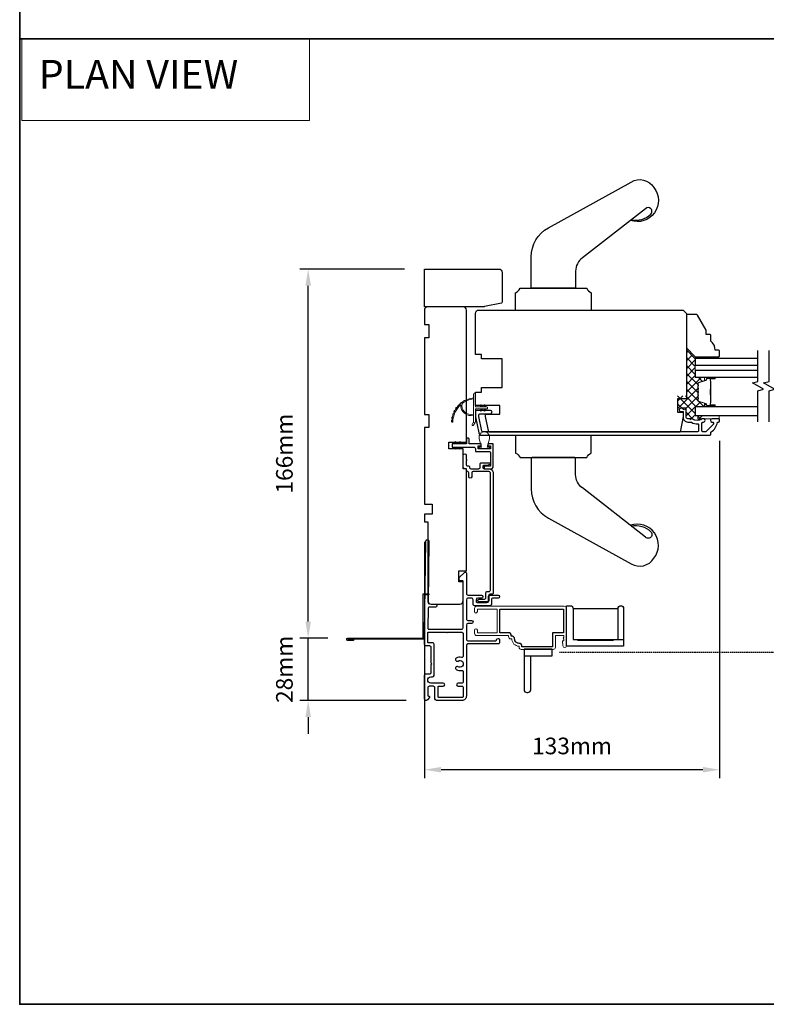
# Model space of a CAD drawing. Extents: x 3400 to 8204, y 3813 to 5075.
# Drawn here: x 4329 to 4665, y 4205 to 4649 of the extents above; entities that cross this region are included whole.
import ezdxf

# ---------------------------------------------------------------- set-up
doc = ezdxf.new("R2010")
doc.units = 0
doc.header["$LTSCALE"] = 250
doc.header["$MEASUREMENT"] = 0
doc.header["$PDMODE"] = 3
doc.header["$PDSIZE"] = -2
doc.linetypes.add('HIDDEN', pattern=[0.375, 0.25, -0.125])
doc.layers.get('DEFPOINTS').update_dxf_attribs({"color": 2, "linetype": 'CONTINUOUS'})
for name, color, linetype, lineweight in [('1', 1, 'CONTINUOUS', 13), ('15A02$0$DIMENSION', 2, 'CONTINUOUS', 5), ('2', 2, 'CONTINUOUS', 25), ('5', 7, 'HIDDEN', 9), ('6', 6, 'CONTINUOUS', 5), ('8', 7, 'CONTINUOUS', 35), ('Butal', 9, 'CONTINUOUS', 15), ('Interlayer', 4, 'CONTINUOUS', 13), ('METALCLAD', 3, 'CONTINUOUS', 15), ('Spacer Bar', 1, 'CONTINUOUS', 9), ('Vinyl', 6, 'CONTINUOUS', 15), ('Visible (ANSI)', 7, 'CONTINUOUS', 25)]:
    doc.layers.add(name, color=color, linetype=linetype, lineweight=lineweight)
for name, color, linetype in [('3', 3, 'CONTINUOUS'), ('7', 7, 'CONTINUOUS'), ('Glass', 6, 'CONTINUOUS'), ('HARDWARE', 1, 'CONTINUOUS'), ('MISCELLANEOUS', 6, 'CONTINUOUS')]:
    doc.layers.add(name, color=color, linetype=linetype)
doc.styles.add('BOLD', font='txt')
doc.styles.add('ROMANS', font='romans')
doc.dimstyles.new('LWDEC$0', dxfattribs={"dimscale": 0.125, "dimtxt": 2.5, "dimasz": 1, "dimexe": 1.25, "dimexo": 3, "dimgap": 2, "dimtad": 1, "dimtoh": 1, "dimdec": 4, "dimzin": 11, "dimdsep": 46, "dimlunit": 5, "dimtxsty": 'ROMANS', "dimcen": 0, "dimdle": 1.5, "dimazin": 0, "dimtfac": 1, "dimtdec": 4, "dimtix": 1, "dimtmove": 0, "dimatfit": 3, "dimfxl": 0, "dimfrac": 2, "dimtzin": 0, "dimarcsym": 0})

# ---------------------------------------------------------------- blocks, each defined once
blk = doc.blocks.new('*D383')
at = {"layer": '2', "color": 0, "linetype": 'ByBlock', "lineweight": -2}
for p, q in [((4644.38, 4459.05), (4644.38, 4307.05)), ((4511.38, 4413.51), (4511.38, 4307.05)), ((4636.88, 4310.8), (4518.88, 4310.8))]:
    blk.add_line(p, q, dxfattribs=at)
at = {"layer": '2', "color": 0}
for points in [[(4518.88, 4312.05), (4518.88, 4309.55), (4511.38, 4310.8)], [(4636.88, 4312.05), (4636.88, 4309.55), (4644.38, 4310.8)]]:
    blk.add_solid(points, dxfattribs=at)
at = {"layer": 'DEFPOINTS', "color": 0}
for p in [(4644.38, 4468.05), (4511.38, 4422.51), (4511.38, 4310.8)]:
    blk.add_point(p, dxfattribs=at)
at = {"layer": '2', "color": 0, "insert": (4577.88, 4320.55), "char_height": 7.5, "attachment_point": 5, "style": 'ROMANS'}
blk.add_mtext('133mm', dxfattribs=at)
blk = doc.blocks.new('1854C')
at = {"layer": '3'}
blk.add_lwpolyline([(2.15, 21.67), (3.62, 21.67, 0.155875), (3.76, 21.72, -0.176449), (6.73, 22.54, 0.437869), (7, 22.79), (7, 25.47, 0.414214), (6.3, 26.17), (-90.11, 26.17, 0.354119), (-90.6, 25.78), (-92, 19.17), (-92, 18.62, 0.414214), (-91.35, 17.97), (-86.75, 17.97, -1), (-86.75, 16.47), (-92.9, 16.47, -0.414214), (-93.5, 17.07), (-93.5, 19.33), (-91.98, 26.49, -0.354119), (-90.51, 27.67), (12, 27.67, -0.414214), (12.5, 27.17), (12.5, 26.32, 0.263726), (12.62, 26.1, -0.222462), (15.47, 21.89, 0.369274), (15.71, 21.67), (16, 21.67, -0.414214), (16.5, 21.17), (16.5, 20.47, -0.414214), (16.2, 20.17), (13.06, 20.17, -0.967186), (13.01, 21.67, 0.644317), (13.49, 22.95), (10.34, 26.1, 0.198912), (10.16, 26.17), (9.2, 26.17, 0.414214), (8.5, 25.47), (8.5, 22.16, 0.267623), (8.62, 21.95, -0.023876), (8.99, 21.72, 0.181811), (9.16, 21.67, -1.050812), (9.23, 20.17), (8.59, 20.17, -0.190661), (8.42, 20.24, 0.395706), (4.32, 20.24, -0.190661), (4.15, 20.17), (2.15, 20.17, 0.414214), (1.4, 19.42), (1.4, 15.72, -0.414214), (1.15, 15.47), (-1, 15.47, -1), (-1, 16.97), (0, 16.97), (0, 19.52, -0.414214)], format="xyb", close=True, dxfattribs=at)
blk = doc.blocks.new('*D378')
at = {"layer": '2', "color": 0, "linetype": 'ByBlock', "lineweight": -2}
for p, q in [((4459.04, 4377.6), (4459.04, 4385.1)), ((4467.83, 4370.1), (4455.29, 4370.1)), ((4459.04, 4342.03), (4459.04, 4370.1)), ((4503.14, 4342.03), (4455.29, 4342.03)), ((4459.04, 4334.53), (4459.04, 4327.03))]:
    blk.add_line(p, q, dxfattribs=at)
at = {"layer": '2', "color": 0, "linetype": 'Continuous'}
for points in [[(4457.79, 4377.6), (4460.29, 4377.6), (4459.04, 4370.1)], [(4457.79, 4334.53), (4460.29, 4334.53), (4459.04, 4342.03)]]:
    blk.add_solid(points, dxfattribs=at)
at = {"layer": 'DEFPOINTS', "color": 0, "linetype": 'Continuous'}
for p in [(4459.04, 4370.1), (4476.83, 4370.1), (4512.14, 4342.03)]:
    blk.add_point(p, dxfattribs=at)
at = {"layer": '2', "color": 0, "linetype": 'Continuous', "insert": (4449.29, 4356.06), "char_height": 7.5, "attachment_point": 5, "rotation": 90, "style": 'ROMANS'}
blk.add_mtext('28mm', dxfattribs=at)
blk = doc.blocks.new('*D379')
at = {"layer": '2', "color": 0, "linetype": 'ByBlock', "lineweight": -2}
for p, q in [((4502.38, 4536.51), (4455.29, 4536.51)), ((4459.04, 4377.6), (4459.04, 4529.01)), ((4467.83, 4370.1), (4455.29, 4370.1))]:
    blk.add_line(p, q, dxfattribs=at)
at = {"layer": '2', "color": 0, "linetype": 'Continuous'}
for points in [[(4457.79, 4529.01), (4460.29, 4529.01), (4459.04, 4536.51)], [(4457.79, 4377.6), (4460.29, 4377.6), (4459.04, 4370.1)]]:
    blk.add_solid(points, dxfattribs=at)
at = {"layer": 'DEFPOINTS', "color": 0, "linetype": 'Continuous'}
for p in [(4459.04, 4536.51), (4511.38, 4536.51), (4476.83, 4370.1)]:
    blk.add_point(p, dxfattribs=at)
at = {"layer": '2', "color": 0, "linetype": 'Continuous', "insert": (4449.29, 4453.3), "char_height": 7.5, "attachment_point": 5, "rotation": 90, "style": 'ROMANS'}
blk.add_mtext('166mm', dxfattribs=at)

msp = doc.modelspace()

# ---------------------------------------------------------------- hatches: boundary and pattern name
at = {"layer": '15A02$0$DIMENSION'}
h = msp.add_hatch(dxfattribs=at)
h.set_pattern_fill('ANSI37', color=251, scale=20, angle=180, style=0)
h.set_pattern_definition([(225, (1612.5383, 8277.1042), (1.767767, -1.767767), []), (315, (1612.5383, 8277.1042), (1.767767, 1.767767), [])])
edge = h.paths.add_edge_path()
edge.add_line((4637.81, 4476.06), (4634.92, 4476.95))
edge.add_arc((4635.03, 4477.32), 0.386, 180, 253, ccw=False)
edge.add_line((4634.64, 4477.32), (4634.64, 4477.94))
edge.add_arc((4634.66, 4477.94), 0.0127, 129, 180, ccw=False)
edge.add_line((4634.65, 4477.95), (4634.73, 4478.02))
edge.add_arc((4634.58, 4478.21), 0.241, 309, 411)
edge.add_line((4634.73, 4478.39), (4634.65, 4478.46))
edge.add_arc((4634.66, 4478.47), 0.0127, 180, 231, ccw=False)
edge.add_line((4634.64, 4478.47), (4634.64, 4479.39))
edge.add_arc((4634.66, 4479.39), 0.0127, 129, 180, ccw=False)
edge.add_line((4634.65, 4479.4), (4634.73, 4479.47))
edge.add_arc((4634.58, 4479.65), 0.241, 309, 411)
edge.add_line((4634.73, 4479.84), (4634.65, 4479.91))
edge.add_arc((4634.66, 4479.92), 0.0127, 179.9948, 231, ccw=False)
edge.add_line((4634.64, 4479.92), (4634.64, 4480.83))
edge.add_arc((4634.66, 4480.84), 0.0127, 129, 186.5734, ccw=False)
edge.add_line((4634.65, 4480.85), (4634.73, 4480.91))
edge.add_arc((4634.58, 4481.1), 0.241, 309, 411)
edge.add_line((4634.73, 4481.29), (4634.65, 4481.36))
edge.add_arc((4634.66, 4481.37), 0.0127, 179.9948, 231, ccw=False)
edge.add_line((4634.64, 4481.37), (4634.64, 4482.28))
edge.add_arc((4634.66, 4482.28), 0.0127, 129, 186.5734, ccw=False)
edge.add_line((4634.65, 4482.29), (4634.73, 4482.36))
edge.add_arc((4634.58, 4482.55), 0.241, 309, 411)
edge.add_line((4634.73, 4482.74), (4634.65, 4482.81))
edge.add_arc((4634.66, 4482.82), 0.0127, 179.9948, 231, ccw=False)
edge.add_line((4634.64, 4482.82), (4634.64, 4483.73))
edge.add_arc((4634.66, 4483.73), 0.0127, 129, 186.5734, ccw=False)
edge.add_line((4634.65, 4483.74), (4634.73, 4483.81))
edge.add_arc((4634.58, 4484), 0.241, 309, 411)
edge.add_line((4634.73, 4484.19), (4634.65, 4484.25))
edge.add_arc((4634.66, 4484.26), 0.0127, 180, 231, ccw=False)
edge.add_line((4634.64, 4484.26), (4634.64, 4484.89))
edge.add_arc((4635.03, 4484.89), 0.386, 107, 180, ccw=False)
edge.add_line((4634.92, 4485.26), (4637.81, 4486.14))
edge.add_line((4637.81, 4486.14), (4638.57, 4487.17))
edge.add_line((4638.57, 4487.17), (4638.57, 4487.75))
edge.add_line((4638.57, 4487.75), (4633.4, 4487.75))
edge.add_line((4633.4, 4487.75), (4633.4, 4496.25))
edge.add_line((4633.4, 4496.25), (4629.4, 4500.25))
edge.add_line((4629.4, 4500.25), (4629.4, 4479.35))
edge.add_line((4629.4, 4479.35), (4625.4, 4479.35))
edge.add_line((4625.4, 4479.35), (4625.4, 4473))
edge.add_line((4625.4, 4473), (4629.15, 4473))
edge.add_line((4629.15, 4473), (4629.15, 4468.55))
edge.add_line((4629.15, 4468.55), (4637.8, 4468.55))
edge.add_line((4637.8, 4468.55), (4637.8, 4470.55))
edge.add_line((4637.8, 4470.55), (4633.4, 4470.55))
edge.add_line((4633.4, 4470.55), (4633.4, 4474.45))
edge.add_line((4633.4, 4474.45), (4638.57, 4474.45))
edge.add_line((4638.57, 4474.45), (4638.57, 4475.03))
edge.add_line((4638.57, 4475.03), (4637.81, 4476.06))

# ---------------------------------------------------------------- linework, layer by layer
at = {"layer": '1', "linetype": 'Continuous'}
msp.add_lwpolyline([(4330.1, 4640.23), (4459.6, 4640.23), (4459.6, 4603.51), (4330.1, 4603.51)], close=True, dxfattribs=at)
at = {"layer": '1'}
for points in [[(4528.44, 4475.93, 0.171884), (4528.42, 4475.9, 0.583171), (4533.48, 4471.12), (4533.48, 4470.6, -0.519556), (4527.82, 4475.3, 0.678594), (4527.73, 4475.34, 0.207743), (4524.19, 4467.57, -0.408958), (4524.14, 4467.53), (4523.74, 4467.53, -0.419299), (4523.69, 4467.58, -0.372378), (4533.48, 4478.51), (4533.48, 4478.01, 0.12941)], [(4526.97, 4475.31, 0.01738), (4526.44, 4474.74, -0.407743)], [(4528.15, 4476.34, 0.017298), (4527.55, 4475.85, -0.39899)], [(4529.47, 4477.19, 0.017215), (4528.8, 4476.8, -0.390882)], [(4536.58, 4474.88), (4536.96, 4474.34), (4537.58, 4474.34), (4537, 4475.17, 1)], [(4538.23, 4474.88), (4538.61, 4474.34), (4539.23, 4474.34), (4538.65, 4475.17, 1)], [(4523.98, 4469.91, 0.017638), (4523.83, 4469.13, -0.446077)], [(4524.44, 4471.41, 0.017587), (4524.18, 4470.66, -0.436338)], [(4525.1, 4472.82, 0.017526), (4524.74, 4472.12, -0.426583)], [(4525.95, 4474.13, 0.017456), (4525.5, 4473.49, -0.416994)], [(4536.58, 4472.89), (4536.96, 4473.44), (4537.58, 4473.44), (4537, 4472.6, -1)], [(4538.23, 4472.89), (4538.61, 4473.44), (4539.23, 4473.44), (4538.65, 4472.6, -1)], [(4523.73, 4468.37, 0.017679), (4523.69, 4467.58, -0.455609)], [(4533.48, 4467.62), (4532.89, 4466.38, 1), (4533.43, 4466.12), (4534.3, 4467.36, -0.732951)]]:
    msp.add_lwpolyline(points, format="xyb", close=True, dxfattribs=at)
at = {"layer": '1', "extrusion": (0, 0, -1)}
msp.add_ellipse((4538.44, 4475.03), major_axis=(-0.18, 0.18), ratio=1, start_param=-1.396263, end_param=1.745329, dxfattribs=at)
at = {"layer": '1'}
msp.add_ellipse((4538.44, 4472.75), major_axis=(-0.18, -0.18), ratio=1, start_param=-1.396263, end_param=1.745329, dxfattribs=at)
at = {"layer": '2'}
for points in [[(4598.64, 4369.58), (4598.64, 4383.32), (4578.35, 4383.32), (4578.35, 4369.58), (4580.35, 4369.58), (4580.35, 4369.18), (4596.64, 4369.18), (4596.64, 4369.58), (4598.64, 4369.58), (4598.64, 4383.47, -0.414214), (4599.89, 4384.72, -0.414214), (4601.14, 4383.47), (4601.14, 4366.48), (4575.35, 4366.48), (4575.35, 4384.72), (4577.1, 4384.72, -0.414214), (4578.35, 4383.47), (4578.35, 4369.58), (4601.14, 4369.58)], [(4556.27, 4362.09), (4569.01, 4362.09), (4569.01, 4365.09), (4556.27, 4365.09), (4556.27, 4346.85, 0.414214), (4557.52, 4345.6), (4558.02, 4345.6, 0.414214), (4559.27, 4346.85), (4559.27, 4362.09)]]:
    msp.add_lwpolyline(points, format="xyb", dxfattribs=at)
at = {"layer": '3', "linetype": 'HIDDEN', "ltscale": 0.01}
msp.add_line((4741.4, 4363.59), (4572.28, 4363.59), dxfattribs=at)
at = {"layer": '3'}
for points in [[(4532.68, 4444.59), (4532.68, 4442.86, -1), (4531.38, 4442.86), (4531.38, 4444.61, 0.358249), (4530.88, 4445.22, -0.358249), (4530.38, 4445.83), (4530.38, 4445.89, 0.414214), (4529.76, 4446.51), (4529.5, 4446.51, -0.414214), (4528.88, 4447.13), (4528.88, 4452.56, -1), (4530.18, 4452.56), (4530.18, 4450.66, -1), (4530.18, 4450.16), (4530.18, 4448.43, 0.414214), (4530.8, 4447.81), (4531.06, 4447.81, -0.414214), (4531.68, 4447.19), (4531.68, 4447.13, 0.414214), (4532.3, 4446.51), (4535.87, 4446.51, 0.414214), (4536.49, 4447.13), (4536.49, 4448.59, -0.414214), (4537.11, 4449.21), (4540.79, 4449.21, -0.8391), (4540.93, 4448.43), (4539.63, 4447.96), (4538.29, 4447.96, 0.414214), (4537.67, 4447.34), (4537.67, 4447.13, 0.414214), (4538.29, 4446.51), (4540.39, 4446.51, -0.414214), (4542.39, 4444.51), (4542.39, 4390.53, -0.414214), (4541.77, 4389.91), (4541.01, 4389.91, 0.414214), (4540.39, 4389.29), (4540.39, 4387.13, -0.414213), (4539.77, 4386.51), (4536.02, 4386.51, -1), (4536.02, 4387.76), (4538.47, 4387.76, 0.414214), (4539.09, 4388.38), (4539.09, 4390.54, -0.414214), (4539.71, 4391.16), (4540.47, 4391.16, 0.414214), (4541.09, 4391.78), (4541.09, 4444.59, 0.414214), (4540.47, 4445.21), (4533.3, 4445.21, 0.414214)], [(4554.04, 4367.77, -0.414214), (4552.02, 4369.79, 0.470848), (4550.53, 4371.03), (4550.53, 4371.29, 0.414214), (4549.27, 4372.55), (4545.41, 4372.55), (4545.41, 4383.25), (4574.11, 4383.25), (4574.11, 4372.55), (4569.11, 4372.55), (4569.11, 4366.27), (4555.3, 4366.27), (4555.3, 4366.51, 0.414214)], [(4526.52, 4357.26, 1), (4525.7, 4356.02, 0.204843), (4528.03, 4355.6, -0.481607), (4528.88, 4354.92), (4528.88, 4350.53, -0.414214), (4528.18, 4349.83), (4526.58, 4349.83, 1), (4526.58, 4348.43), (4528.48, 4348.43, -0.414213), (4528.88, 4348.03), (4528.88, 4343.83, -0.414214), (4528.48, 4343.43), (4517.93, 4343.43, -0.414213), (4517.53, 4343.83), (4517.53, 4348.03, -0.414214), (4517.93, 4348.43), (4519.83, 4348.43, 1), (4519.83, 4349.83), (4514.28, 4349.83, -1), (4514.28, 4352.63), (4515.03, 4352.63, 0.414208), (4515.73, 4353.33), (4515.73, 4367.33, 0.414219), (4515.03, 4368.03), (4513.28, 4368.03, -0.414214), (4512.88, 4368.43), (4512.88, 4372.38, -0.414214), (4513.28, 4372.78), (4521.23, 4372.78, 1), (4521.73, 4372.78), (4528.18, 4372.78, -0.414214), (4528.88, 4372.08), (4528.88, 4362.14, -0.481607), (4528.03, 4361.46, 0.204843), (4525.7, 4361.04, 1), (4526.52, 4359.8, -1.858862)]]:
    msp.add_lwpolyline(points, format="xyb", close=True, dxfattribs=at)
for points in [[(4511.48, 4367.32), (4511.48, 4372.23), (4511.97, 4413.83, -1), (4513.37, 4413.83), (4513.05, 4386.23, 0.414205), (4513.74, 4385.52), (4516.34, 4385.49, -1), (4516.32, 4384.09), (4513.72, 4384.12, 0.414222), (4513.01, 4383.43), (4512.91, 4374.59, 0.417686), (4513.31, 4374.18), (4528.18, 4374.18, 0.414206), (4528.88, 4374.88), (4528.88, 4395.63, 0.414219), (4528.48, 4396.03), (4527.43, 4396.03, -0.414219), (4527.03, 4396.43), (4527.03, 4397.43), (4529.44, 4399.74, -0.661064), (4530.28, 4399.38), (4530.28, 4390.23, 0.414217), (4530.98, 4389.53), (4537.08, 4389.53, -1), (4537.08, 4388.13), (4535.38, 4388.13, 0.414205), (4534.68, 4387.43), (4534.68, 4386.83, 0.414222), (4535.38, 4386.13), (4539.58, 4386.13, 0.414205), (4540.28, 4386.83), (4540.28, 4388.83, -0.414205), (4540.98, 4389.53), (4544.58, 4389.53, -1), (4544.58, 4388.13), (4542.08, 4388.13, 0.414205), (4541.68, 4387.73), (4541.68, 4385.43, -0.414205), (4540.98, 4384.73), (4533.98, 4384.73, -0.414222), (4533.28, 4385.43), (4533.28, 4387.43, 0.414222), (4532.58, 4388.13), (4530.98, 4388.13, 0.41421), (4530.28, 4387.43), (4530.28, 4378.83, 0.414217), (4530.98, 4378.13), (4532.58, 4378.13, -1), (4532.58, 4376.73), (4530.98, 4376.73, 0.41421), (4530.28, 4376.03), (4530.28, 4369.63, 0.414217), (4530.98, 4368.93), (4543.48, 4368.93, 0.414214), (4543.88, 4369.33, -1), (4545.28, 4369.33), (4545.28, 4368.23, -0.414214), (4544.58, 4367.53), (4530.98, 4367.53, 0.41421), (4530.28, 4366.83), (4530.28, 4344.03, -0.414214), (4528.28, 4342.03), (4516.83, 4342.03, -0.414213), (4516.13, 4342.73), (4516.13, 4347.73, 0.414214), (4515.43, 4348.43), (4513.58, 4348.43, 0.414214), (4512.88, 4347.73), (4512.88, 4344.43, 0.414214), (4513.28, 4344.03), (4513.33, 4344.03, -0.655794), (4513.62, 4343.36), (4512.72, 4342.28, -0.699709), (4511.48, 4342.73), (4511.48, 4353.4, -0.414214), (4512.11, 4354.03), (4513.85, 4354.03, 0.414208), (4514.48, 4354.66), (4514.48, 4358.28), (4514.73, 4358.53), (4514.48, 4358.78), (4514.48, 4365.93, 0.414219), (4513.78, 4366.63), (4512.18, 4366.63, -0.418931), (4511.48, 4367.34)], [(4479.38, 4369.6), (4479.38, 4369.1), (4476.83, 4369.1, -0.9), (4476.83, 4370.1), (4510.88, 4370.1), (4510.88, 4390.1), (4513.38, 4390.1), (4513.38, 4389.6), (4511.38, 4389.6), (4511.38, 4369.6), (4476.92, 4369.6)]]:
    msp.add_lwpolyline(points, format="xyb", dxfattribs=at)
at = {"layer": '6'}
for points in [[(4539.43, 4474.34), (4534.38, 4474.34), (4534.38, 4480.08, 1), (4533.48, 4480.08), (4533.48, 4467.62, 1), (4534.38, 4467.62), (4534.38, 4473.44), (4539.43, 4473.44, 1)], [(4536.07, 4460.01), (4537.13, 4456.26), (4535.98, 4456.26), (4535.98, 4455.46), (4540.78, 4455.46), (4540.78, 4456.26), (4539.63, 4456.26), (4540.69, 4460.01, 1.321953)]]:
    msp.add_lwpolyline(points, format="xyb", close=True, dxfattribs=at)
msp.add_lwpolyline([(4634.63, 4470.55), (4644.13, 4470.55), (4644.13, 4469.05), (4634.63, 4469.05)], close=True, dxfattribs=at)
at = {"layer": '6', "color": 1}
for points in [[(4524.45, 4457.76), (4525.43, 4458.76), (4525.1, 4457.76)], [(4526.51, 4457.76), (4527.48, 4458.76), (4527.16, 4457.76)], [(4524.45, 4456.26), (4525.43, 4455.26), (4525.1, 4456.26)], [(4526.51, 4456.26), (4527.48, 4455.26), (4527.16, 4456.26)]]:
    msp.add_lwpolyline(points, close=True, dxfattribs=at)
at = {"layer": '7', "flags": 128}
for points in [[(4661.65, 4467.65), (4661.65, 4481.63), (4664.15, 4482.3), (4659.15, 4485.19), (4661.65, 4485.86), (4661.65, 4499.84)], [(4666.65, 4467.65), (4666.65, 4481.63), (4669.15, 4482.3), (4664.15, 4485.19), (4666.65, 4485.86), (4666.65, 4499.84)]]:
    msp.add_lwpolyline(points, dxfattribs=at)
at = {"layer": '8', "linetype": 'Continuous'}
for points in [[(4329.08, 5075.4), (5175.09, 5075.4), (5175.09, 4640.23), (4329.08, 4640.23)], [(4329.08, 4640.23), (5175.09, 4640.23), (5175.09, 4205.05), (4329.08, 4205.05)]]:
    msp.add_lwpolyline(points, close=True, dxfattribs=at)
at = {"layer": 'Butal'}
for points in [[(4641.96, 4487.75), (4637.78, 4487.75, 0.414214), (4637.53, 4487.5), (4637.53, 4486.18), (4638.14, 4486.36, 0.329751), (4638.4, 4486.72), (4638.4, 4486.84, -0.414214), (4638.91, 4487.35), (4642.21, 4487.35), (4642.21, 4487.5, 0.414214)], [(4641.96, 4474.45), (4637.78, 4474.45, -0.414214), (4637.53, 4474.7), (4637.53, 4476.03), (4638.14, 4475.84, -0.329751), (4638.4, 4475.48), (4638.4, 4475.36, 0.414214), (4638.91, 4474.85), (4642.21, 4474.85), (4642.21, 4474.7, -0.414214)]]:
    msp.add_lwpolyline(points, format="xyb", close=True, dxfattribs=at)
at = {"layer": 'Glass', "color": 1}
for points in [[(4661.65, 4496.25), (4633.4, 4496.25), (4633.4, 4493.15), (4661.65, 4493.15)], [(4661.65, 4490.85), (4633.4, 4490.85), (4633.4, 4487.75), (4661.65, 4487.75)], [(4661.65, 4474.45), (4633.4, 4474.45), (4633.4, 4470.55), (4661.65, 4470.55)]]:
    msp.add_lwpolyline(points, dxfattribs=at)
at = {"layer": 'HARDWARE'}
for points in [[(4604.58, 4558.75, 0.257576), (4613.4, 4561.3, 1), (4610.96, 4563.73), (4582.58, 4541.6, 0.239717), (4579.49, 4535.54), (4579.49, 4528.35, -0.414214), (4578.99, 4527.85), (4559.99, 4527.85, -0.414214), (4559.49, 4528.35), (4559.49, 4542.01, -0.2729), (4567.23, 4555.13), (4604.48, 4575.73, -0.412388), (4614.76, 4573.28, -0.751309), (4604.16, 4558.43)], [(4604.58, 4420.65, -0.257576), (4613.4, 4418.1, -1), (4610.96, 4415.67), (4582.58, 4437.81, -0.239717), (4579.49, 4443.87), (4579.49, 4451.05, 0.414214), (4578.99, 4451.55), (4559.99, 4451.55, 0.414214), (4559.49, 4451.05), (4559.49, 4437.4, 0.2729), (4567.23, 4424.27), (4604.48, 4403.68, 0.412388), (4614.76, 4406.13, 0.751309), (4604.16, 4420.98)]]:
    msp.add_lwpolyline(points, format="xyb", dxfattribs=at)
for points in [[(4584.49, 4527.85, 0.183409), (4586.49, 4525.84), (4586.49, 4517.85), (4552.49, 4517.85), (4552.49, 4525.84, 0.183409), (4554.49, 4527.85)], [(4584.49, 4451.55, -0.183409), (4586.49, 4453.57), (4586.49, 4461.55), (4552.49, 4461.55), (4552.49, 4453.57, -0.183409), (4554.49, 4451.55)]]:
    msp.add_lwpolyline(points, format="xyb", close=True, dxfattribs=at)
at = {"layer": 'Interlayer'}
msp.add_lwpolyline([(4661.65, 4490.85), (4633.4, 4490.85), (4633.4, 4493.15), (4661.65, 4493.15)], dxfattribs=at)
at = {"layer": 'METALCLAD'}
msp.add_lwpolyline([(4554.04, 4366.51, -0.414214), (4550.76, 4369.79), (4550.27, 4369.79, -0.414214), (4549.27, 4370.79), (4549.27, 4371.29), (4534.97, 4371.29, -0.414214), (4533.97, 4372.29), (4533.97, 4373.72, -1), (4535.23, 4373.72), (4535.23, 4372.55), (4544.15, 4372.55), (4544.15, 4383.25), (4535.23, 4383.25), (4535.23, 4382.08, -1), (4533.97, 4382.08), (4533.97, 4383.51, -0.414214), (4534.97, 4384.51), (4574.37, 4384.51, -0.414214), (4575.37, 4383.51), (4575.37, 4366.64, -1), (4573.77, 4366.64), (4573.57, 4368.94), (4574.22, 4368.94), (4574.22, 4369.62), (4573.87, 4370.12), (4574.22, 4370.62), (4574.22, 4371.29), (4570.37, 4371.29), (4570.37, 4366.01, -0.414214), (4569.37, 4365.01), (4555.04, 4365.01, -0.414214), (4554.04, 4366.01)], format="xyb", close=True, dxfattribs=at)
at = {"layer": 'MISCELLANEOUS'}
msp.add_lwpolyline([(4542.38, 4457.76), (4539.93, 4457.76), (4539.93, 4456.76), (4541.18, 4456.76), (4541.18, 4455.46), (4535.58, 4455.46), (4535.58, 4456.76), (4536.93, 4456.76), (4536.93, 4457.76), (4531.58, 4457.76), (4531.58, 4459.76, 0.414214), (4531.08, 4460.26), (4530.38, 4460.26), (4530.38, 4457.76), (4523.98, 4457.76, 0.414214), (4523.88, 4457.66), (4523.88, 4456.36, 0.414214), (4523.98, 4456.26), (4533.63, 4456.26, -0.414214), (4534.38, 4455.51), (4534.38, 4454.26), (4540.43, 4454.26, -0.414214), (4541.18, 4453.51), (4541.18, 4447.71), (4538.38, 4447.71), (4538.38, 4446.51), (4541.38, 4446.51, 0.414214), (4542.38, 4447.51)], format="xyb", close=True, dxfattribs=at)
at = {"layer": 'Spacer Bar'}
for points in [[(4634.53, 4479.92, 0.226277), (4634.58, 4479.82), (4634.66, 4479.75, -0.476976), (4634.66, 4479.56), (4634.58, 4479.49, 0.226277), (4634.53, 4479.39), (4634.53, 4478.47, 0.226277), (4634.58, 4478.37), (4634.66, 4478.31, -0.476976), (4634.66, 4478.11), (4634.58, 4478.04, 0.226277), (4634.53, 4477.94), (4634.53, 4477.32, 0.329751), (4634.88, 4476.84), (4638.14, 4475.84, -0.329751), (4638.41, 4475.47), (4638.41, 4475.35, 0.414214), (4638.91, 4474.85), (4642.21, 4474.85, 1), (4642.21, 4475.23), (4640.34, 4475.23, -0.414214), (4640.19, 4475.38), (4640.19, 4475.9), (4640.08, 4475.9), (4640.08, 4475.42, 0.414214), (4640.38, 4475.12), (4642.21, 4475.12, -1), (4642.21, 4474.97), (4638.91, 4474.97, -0.414214), (4638.53, 4475.35), (4638.53, 4475.47, 0.329751), (4638.17, 4475.95), (4634.92, 4476.95, -0.329751), (4634.64, 4477.32), (4634.64, 4477.94, -0.226277), (4634.65, 4477.95), (4634.73, 4478.02, 0.476976), (4634.73, 4478.39), (4634.65, 4478.46, -0.226277), (4634.64, 4478.47), (4634.64, 4479.39, -0.226277), (4634.65, 4479.4), (4634.73, 4479.47, 0.476976), (4634.73, 4479.84), (4634.65, 4479.91, -0.226277), (4634.64, 4479.92), (4634.64, 4480.83, -0.256633), (4634.65, 4480.85), (4634.73, 4480.91, 0.476976), (4634.73, 4481.29), (4634.65, 4481.36, -0.226277), (4634.64, 4481.37), (4634.64, 4482.28, -0.256633), (4634.65, 4482.29), (4634.73, 4482.36, 0.476976), (4634.73, 4482.74), (4634.65, 4482.81, -0.226277), (4634.64, 4482.82), (4634.64, 4483.73, -0.256633), (4634.65, 4483.74), (4634.73, 4483.81, 0.476976), (4634.73, 4484.19), (4634.65, 4484.25, -0.226277), (4634.64, 4484.26), (4634.64, 4484.89, -0.329751), (4634.92, 4485.26), (4638.17, 4486.25, 0.329751), (4638.53, 4486.73), (4638.53, 4486.85, -0.414214), (4638.91, 4487.24), (4642.21, 4487.24, -1), (4642.21, 4487.08), (4640.38, 4487.08, 0.414214), (4640.08, 4486.78), (4640.08, 4486.31), (4640.19, 4486.31), (4640.19, 4486.82, -0.414214), (4640.34, 4486.97), (4642.21, 4486.97, 1), (4642.21, 4487.35), (4638.91, 4487.35, 0.414214), (4638.41, 4486.85), (4638.41, 4486.73, -0.329751), (4638.14, 4486.36), (4634.88, 4485.37, 0.329751), (4634.53, 4484.89), (4634.53, 4484.26, 0.226277), (4634.58, 4484.17), (4634.66, 4484.1, -0.476976), (4634.66, 4483.9), (4634.58, 4483.83, 0.226277), (4634.53, 4483.73), (4634.53, 4482.82, 0.226277), (4634.58, 4482.72), (4634.66, 4482.65, -0.476976), (4634.66, 4482.45), (4634.58, 4482.38, 0.226277), (4634.53, 4482.28), (4634.53, 4481.37, 0.226277), (4634.58, 4481.27), (4634.66, 4481.2, -0.476976), (4634.66, 4481), (4634.58, 4480.93, 0.226277), (4634.53, 4480.84)], [(4640.24, 4475.45), (4640.24, 4476.08, -0.22907), (4640.32, 4476.25, 0.224481), (4640.38, 4476.38), (4640.38, 4479.66, 0.28964), (4640.28, 4479.82, -0.272736), (4640.13, 4480.05), (4640.13, 4482.16, -0.272736), (4640.28, 4482.38, 0.28964), (4640.38, 4482.54), (4640.38, 4485.82, 0.224481), (4640.32, 4485.96, -0.22907), (4640.24, 4486.12), (4640.24, 4486.75), (4640.19, 4486.75), (4640.19, 4486.12, 0.228585), (4640.29, 4485.92, -0.224481), (4640.33, 4485.82), (4640.33, 4482.54, -0.28964), (4640.26, 4482.43, 0.274141), (4640.08, 4482.16), (4640.08, 4480.05, 0.274141), (4640.26, 4479.78, -0.28964), (4640.33, 4479.66), (4640.33, 4476.38, -0.224481), (4640.29, 4476.28, 0.228585), (4640.19, 4476.08), (4640.19, 4475.45)]]:
    msp.add_lwpolyline(points, format="xyb", close=True, dxfattribs=at)
msp.add_lwpolyline([(4640.33, 4479.66, -0.001885), (4640.33, 4479.66), (4640.33, 4476.38, -0.224481), (4640.29, 4476.28, 0.228585), (4640.19, 4476.08), (4640.19, 4475.45), (4640.24, 4475.45), (4640.24, 4476.08, -0.22907), (4640.32, 4476.25, 0.224481), (4640.38, 4476.38), (4640.38, 4479.66, -0.214245), (4640.4, 4479.7, 0.214245), (4640.46, 4479.83), (4640.46, 4482.37, 0.214245), (4640.4, 4482.5, -0.214245), (4640.38, 4482.54), (4640.38, 4485.82, 0.224481), (4640.32, 4485.96, -0.22907), (4640.24, 4486.12), (4640.24, 4486.75), (4640.19, 4486.75), (4640.19, 4486.12, 0.228585), (4640.29, 4485.92, -0.224481), (4640.33, 4485.82), (4640.33, 4482.54, 0.214245), (4640.37, 4482.47, -0.214245), (4640.41, 4482.37), (4640.41, 4479.83, -0.214245), (4640.37, 4479.74, 0.214245), (4640.33, 4479.66)], format="xyb", dxfattribs=at)
at = {"layer": 'Vinyl'}
msp.add_lwpolyline([(4634.88, 4496.25), (4634.88, 4497), (4643.88, 4497), (4643.88, 4496.25)], close=True, dxfattribs=at)
at = {"layer": 'Visible (ANSI)'}
for points in [[(4546.38, 4521.51, -0.267949), (4546.13, 4521.08), (4538.5, 4519.58, -0.131652), (4538.25, 4519.51), (4511.38, 4519.51), (4511.38, 4536.51), (4544.88, 4536.51, -0.414214), (4546.38, 4535.01)], [(4513.38, 4471.01), (4513.38, 4465.01), (4511.38, 4465.01), (4511.38, 4430.51), (4514.88, 4430.51), (4514.88, 4426.01), (4511.38, 4426.01), (4511.38, 4422.51), (4512.88, 4422.51), (4512.88, 4387.01, 0.414214), (4514.38, 4385.51), (4527.38, 4385.51, 0.414214), (4528.88, 4387.01), (4528.88, 4395.51), (4526.88, 4395.51), (4526.88, 4400.51), (4530.38, 4400.51), (4530.38, 4446.51), (4528.88, 4446.51), (4528.88, 4455.51), (4522.38, 4455.51), (4522.38, 4458.51), (4530.38, 4458.51), (4530.38, 4518.01, 0.414214), (4528.88, 4519.51), (4512.88, 4519.51, 0.414214), (4511.38, 4518.01), (4511.38, 4511.51), (4513.38, 4511.51), (4513.38, 4505.51), (4511.38, 4505.51), (4511.38, 4471.01)], [(4629.38, 4478.05), (4625.38, 4478.05), (4625.38, 4472.05), (4627.88, 4472.05), (4627.88, 4470.05), (4626.65, 4463.05), (4540.37, 4463.05), (4538.88, 4470.05), (4538.88, 4471.05), (4545.38, 4471.05), (4545.38, 4475.05), (4534.38, 4475.05), (4534.38, 4481.05), (4537.08, 4481.05), (4537.08, 4483.05), (4546.38, 4483.05), (4546.38, 4496.05), (4537.08, 4496.05), (4537.08, 4498.05), (4534.38, 4498.05), (4534.38, 4516.55, -0.414214), (4535.88, 4518.05), (4627.88, 4518.05), (4629.38, 4516.55)], [(4640.38, 4504), (4640.38, 4506.5, 0.414214), (4639.88, 4507), (4638.38, 4507), (4638.38, 4509), (4634.48, 4515.75, 0.267949), (4634.05, 4516), (4629.88, 4516, 0.414214), (4629.38, 4515.5), (4629.38, 4501), (4633.38, 4497), (4643.88, 4497, 0.414214), (4644.38, 4497.5), (4644.38, 4499.5, 0.414214), (4643.88, 4500), (4642.38, 4500, 0.236068)]]:
    msp.add_lwpolyline(points, format="xyb", close=True, dxfattribs=at)

# ---------------------------------------------------------------- block references
at = {"layer": '3', "xscale": -1, "rotation": 180}
msp.add_blockref('1854C', (4627.88, 4489.23), dxfattribs=at)

# ---------------------------------------------------------------- texts
at = {"layer": '5', "linetype": 'Continuous', "lineweight": 20, "style": 'BOLD'}
msp.add_text('PLAN VIEW ', height=13, dxfattribs=at).set_placement((4337.67, 4617.8))

# ---------------------------------------------------------------- dimensions: what is measured, and where the dimension line sits
at = {"layer": '2', "linetype": 'Continuous'}
for base, p1, p2, picture, middle in [((4459.04, 4536.51), (4476.83, 4370.1), (4511.38, 4536.51), '*D379', (4449.29, 4453.3)), ((4459.04, 4370.1), (4512.14, 4342.03), (4476.83, 4370.1), '*D378', (4449.29, 4356.06))]:
    dim = msp.add_linear_dim(base=base, p1=p1, p2=p2, angle=270, dimstyle='LWDEC$0', override={"dimscale": 3, "dimasz": 2.5, "dimdec": 0, "dimlunit": 2, "dimpost": 'mm', "dimtdec": 0, "dimarcsym": 1}, dxfattribs=at)
    dim.commit()
    dim.dimension.update_dxf_attribs({"geometry": picture, "text_midpoint": middle})
at = {"layer": '2'}
dim = msp.add_linear_dim(base=(4511.38, 4310.8), p1=(4644.38, 4468.05), p2=(4511.38, 4422.51), angle=180, dimstyle='LWDEC$0', override={"dimscale": 3, "dimasz": 2.5, "dimdec": 0, "dimlunit": 2, "dimpost": 'mm', "dimtdec": 0, "dimarcsym": 1}, dxfattribs=at)
dim.commit()
dim.dimension.update_dxf_attribs({"geometry": '*D383', "text_midpoint": (4577.88, 4320.55)})

doc.saveas('drawing.dxf')
